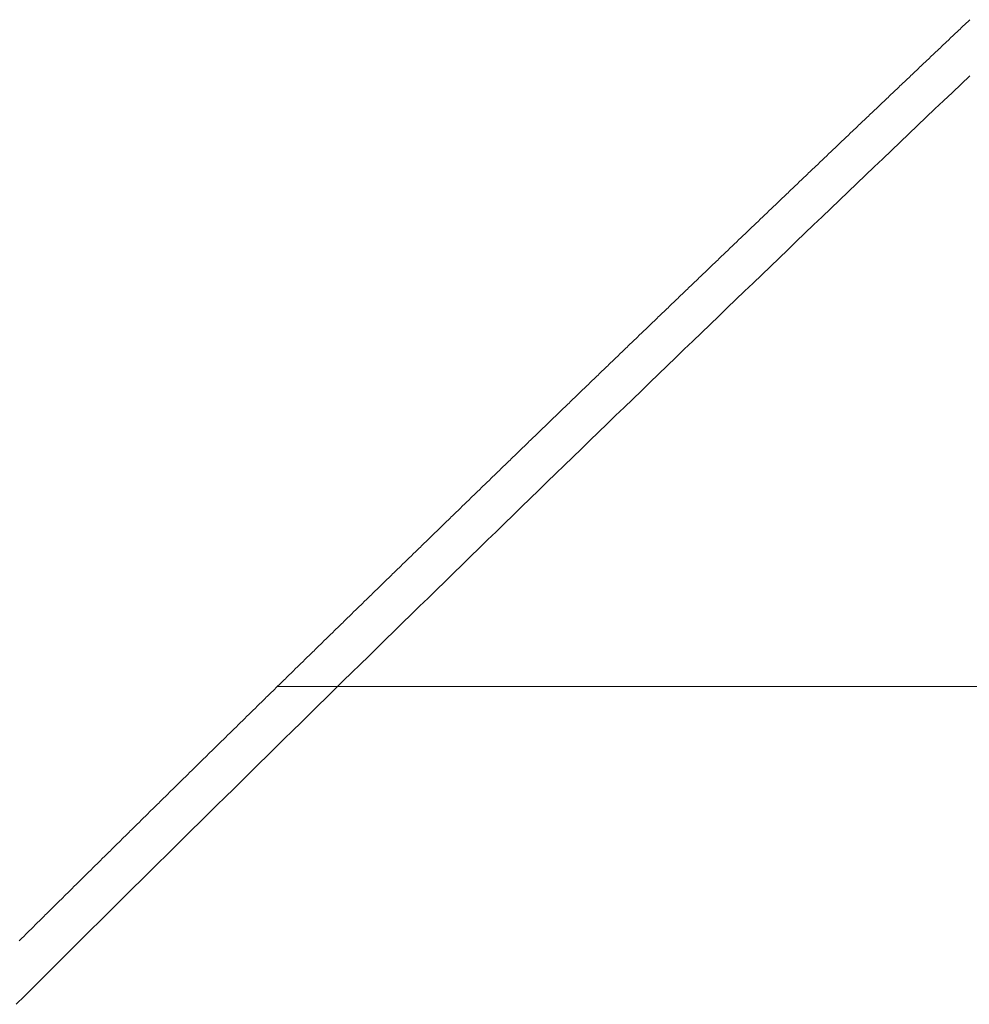
# Model space of a CAD drawing. Units: inches. Extents: x 0 to 7.9, y 0 to 12.5.
# Drawn here: x 2.1 to 2.1, y 12.3 to 12.3 of the extents above; entities that cross this region are included whole.
import ezdxf

# ---------------------------------------------------------------- set-up
doc = ezdxf.new("R2010")
doc.units = ezdxf.units.IN
doc.header["$LTSCALE"] = 0.03937
doc.header["$MEASUREMENT"] = 0
doc.layers.get('0').update_dxf_attribs({"lineweight": 0})

msp = doc.modelspace()

# ---------------------------------------------------------------- linework, layer by layer
for p, q in [((2.0984564, 12.2743437), (2.0984539, 12.2743414)), ((2.0984589, 12.274346), (2.0984564, 12.2743437)), ((2.0984613, 12.2743484), (2.0984589, 12.274346)), ((2.0984638, 12.2743507), (2.0984613, 12.2743484)), ((2.0984663, 12.274353), (2.0984638, 12.2743507)), ((2.0984687, 12.2743554), (2.0984663, 12.274353)), ((2.0984712, 12.2743577), (2.0984687, 12.2743554)), ((2.0984737, 12.27436), (2.0984712, 12.2743577)), ((2.0984761, 12.2743624), (2.0984737, 12.27436)), ((2.0984786, 12.2743647), (2.0984761, 12.2743624)), ((2.0984342, 12.2743227), (2.0984318, 12.2743203)), ((2.0984367, 12.274325), (2.0984342, 12.2743227)), ((2.0984392, 12.2743273), (2.0984367, 12.274325)), ((2.0984416, 12.2743297), (2.0984392, 12.2743273)), ((2.0984441, 12.274332), (2.0984416, 12.2743297)), ((2.0984465, 12.2743343), (2.0984441, 12.274332)), ((2.098449, 12.2743367), (2.0984465, 12.2743343)), ((2.0984515, 12.274339), (2.098449, 12.2743367)), ((2.0984539, 12.2743414), (2.0984515, 12.274339)), ((2.0984096, 12.2742993), (2.0984071, 12.274297)), ((2.0984121, 12.2743016), (2.0984096, 12.2742993)), ((2.0984145, 12.274304), (2.0984121, 12.2743016)), ((2.098417, 12.2743063), (2.0984145, 12.274304)), ((2.0984194, 12.2743087), (2.098417, 12.2743063)), ((2.0984219, 12.274311), (2.0984194, 12.2743087)), ((2.0984244, 12.2743133), (2.0984219, 12.274311)), ((2.0984268, 12.2743157), (2.0984244, 12.2743133)), ((2.0984293, 12.274318), (2.0984268, 12.2743157)), ((2.0984318, 12.2743203), (2.0984293, 12.274318)), ((2.0983874, 12.2742783), (2.098385, 12.274276)), ((2.0983899, 12.2742806), (2.0983874, 12.2742783)), ((2.0983924, 12.274283), (2.0983899, 12.2742806)), ((2.0983948, 12.2742853), (2.0983924, 12.274283)), ((2.0983973, 12.2742876), (2.0983948, 12.2742853)), ((2.0983998, 12.27429), (2.0983973, 12.2742876)), ((2.0984022, 12.2742923), (2.0983998, 12.27429)), ((2.0984047, 12.2742946), (2.0984022, 12.2742923)), ((2.0984071, 12.274297), (2.0984047, 12.2742946)), ((2.0983628, 12.2742549), (2.0983604, 12.2742526)), ((2.0983653, 12.2742573), (2.0983628, 12.2742549)), ((2.0983678, 12.2742596), (2.0983653, 12.2742573)), ((2.0983702, 12.2742619), (2.0983678, 12.2742596)), ((2.0983727, 12.2742643), (2.0983702, 12.2742619)), ((2.0983751, 12.2742666), (2.0983727, 12.2742643)), ((2.0983776, 12.2742689), (2.0983751, 12.2742666)), ((2.0983801, 12.2742713), (2.0983776, 12.2742689)), ((2.0983825, 12.2742736), (2.0983801, 12.2742713)), ((2.098385, 12.274276), (2.0983825, 12.2742736)), ((2.0983407, 12.2742339), (2.0983382, 12.2742316)), ((2.0983432, 12.2742362), (2.0983407, 12.2742339)), ((2.0983456, 12.2742386), (2.0983432, 12.2742362)), ((2.0983481, 12.2742409), (2.0983456, 12.2742386)), ((2.0983505, 12.2742433), (2.0983481, 12.2742409)), ((2.098353, 12.2742456), (2.0983505, 12.2742433)), ((2.0983555, 12.2742479), (2.098353, 12.2742456)), ((2.0983579, 12.2742503), (2.0983555, 12.2742479)), ((2.0983604, 12.2742526), (2.0983579, 12.2742503)), ((2.0983161, 12.2742106), (2.0983137, 12.2742082)), ((2.0983186, 12.2742129), (2.0983161, 12.2742106)), ((2.098321, 12.2742152), (2.0983186, 12.2742129)), ((2.0983235, 12.2742176), (2.098321, 12.2742152)), ((2.0983259, 12.2742199), (2.0983235, 12.2742176)), ((2.0983284, 12.2742222), (2.0983259, 12.2742199)), ((2.0983309, 12.2742246), (2.0983284, 12.2742222)), ((2.0983333, 12.2742269), (2.0983309, 12.2742246)), ((2.0983358, 12.2742292), (2.0983333, 12.2742269)), ((2.0983382, 12.2742316), (2.0983358, 12.2742292)), ((2.098294, 12.2741895), (2.0982915, 12.2741872)), ((2.0982965, 12.2741919), (2.098294, 12.2741895)), ((2.0982989, 12.2741942), (2.0982965, 12.2741919)), ((2.0983014, 12.2741965), (2.0982989, 12.2741942)), ((2.0983038, 12.2741989), (2.0983014, 12.2741965)), ((2.0983063, 12.2742012), (2.0983038, 12.2741989)), ((2.0983087, 12.2742035), (2.0983063, 12.2742012)), ((2.0983112, 12.2742059), (2.0983087, 12.2742035)), ((2.0983137, 12.2742082), (2.0983112, 12.2742059)), ((2.0982694, 12.2741662), (2.098267, 12.2741638)), ((2.0982719, 12.2741685), (2.0982694, 12.2741662)), ((2.0982744, 12.2741708), (2.0982719, 12.2741685)), ((2.0982768, 12.2741732), (2.0982744, 12.2741708)), ((2.0982793, 12.2741755), (2.0982768, 12.2741732)), ((2.0982817, 12.2741779), (2.0982793, 12.2741755)), ((2.0982842, 12.2741802), (2.0982817, 12.2741779)), ((2.0982866, 12.2741825), (2.0982842, 12.2741802)), ((2.0982891, 12.2741849), (2.0982866, 12.2741825)), ((2.0982915, 12.2741872), (2.0982891, 12.2741849)), ((2.0982473, 12.2741451), (2.0982449, 12.2741428)), ((2.0982498, 12.2741475), (2.0982473, 12.2741451)), ((2.0982523, 12.2741498), (2.0982498, 12.2741475)), ((2.0982547, 12.2741522), (2.0982523, 12.2741498)), ((2.0982572, 12.2741545), (2.0982547, 12.2741522)), ((2.0982596, 12.2741568), (2.0982572, 12.2741545)), ((2.0982621, 12.2741592), (2.0982596, 12.2741568)), ((2.0982645, 12.2741615), (2.0982621, 12.2741592)), ((2.098267, 12.2741638), (2.0982645, 12.2741615)), ((2.0982228, 12.2741218), (2.0982204, 12.2741195)), ((2.0982253, 12.2741241), (2.0982228, 12.2741218)), ((2.0982277, 12.2741265), (2.0982253, 12.2741241)), ((2.0982302, 12.2741288), (2.0982277, 12.2741265)), ((2.0982326, 12.2741311), (2.0982302, 12.2741288)), ((2.0982351, 12.2741335), (2.0982326, 12.2741311)), ((2.0982375, 12.2741358), (2.0982351, 12.2741335)), ((2.09824, 12.2741381), (2.0982375, 12.2741358)), ((2.0982424, 12.2741405), (2.09824, 12.2741381)), ((2.0982449, 12.2741428), (2.0982424, 12.2741405)), ((2.0982007, 12.2741008), (2.0981983, 12.2740984)), ((2.0982032, 12.2741031), (2.0982007, 12.2741008)), ((2.0982056, 12.2741054), (2.0982032, 12.2741031)), ((2.0982081, 12.2741078), (2.0982056, 12.2741054)), ((2.0982105, 12.2741101), (2.0982081, 12.2741078)), ((2.098213, 12.2741124), (2.0982105, 12.2741101)), ((2.0982155, 12.2741148), (2.098213, 12.2741124)), ((2.0982179, 12.2741171), (2.0982155, 12.2741148)), ((2.0982204, 12.2741195), (2.0982179, 12.2741171)), ((2.0981762, 12.2740774), (2.0981738, 12.2740751)), ((2.0981787, 12.2740797), (2.0981762, 12.2740774)), ((2.0981811, 12.2740821), (2.0981787, 12.2740797)), ((2.0981836, 12.2740844), (2.0981811, 12.2740821)), ((2.098186, 12.2740868), (2.0981836, 12.2740844)), ((2.0981885, 12.2740891), (2.098186, 12.2740868)), ((2.0981909, 12.2740914), (2.0981885, 12.2740891)), ((2.0981934, 12.2740938), (2.0981909, 12.2740914)), ((2.0981958, 12.2740961), (2.0981934, 12.2740938)), ((2.0981983, 12.2740984), (2.0981958, 12.2740961)), ((2.0981542, 12.2740564), (2.0981517, 12.274054)), ((2.0981566, 12.2740587), (2.0981542, 12.2740564)), ((2.0981591, 12.2740611), (2.0981566, 12.2740587)), ((2.0981615, 12.2740634), (2.0981591, 12.2740611)), ((2.098164, 12.2740657), (2.0981615, 12.2740634)), ((2.0981664, 12.2740681), (2.098164, 12.2740657)), ((2.0981689, 12.2740704), (2.0981664, 12.2740681)), ((2.0981713, 12.2740727), (2.0981689, 12.2740704)), ((2.0981738, 12.2740751), (2.0981713, 12.2740727)), ((2.0981297, 12.274033), (2.0981272, 12.2740307)), ((2.0981321, 12.2740354), (2.0981297, 12.274033)), ((2.0981346, 12.2740377), (2.0981321, 12.2740354)), ((2.098137, 12.27404), (2.0981346, 12.2740377)), ((2.0981395, 12.2740424), (2.098137, 12.27404)), ((2.0981419, 12.2740447), (2.0981395, 12.2740424)), ((2.0981444, 12.274047), (2.0981419, 12.2740447)), ((2.0981468, 12.2740494), (2.0981444, 12.274047)), ((2.0981493, 12.2740517), (2.0981468, 12.2740494)), ((2.0981517, 12.274054), (2.0981493, 12.2740517)), ((2.0981076, 12.274012), (2.0981052, 12.2740097)), ((2.0981101, 12.2740143), (2.0981076, 12.274012)), ((2.0981125, 12.2740167), (2.0981101, 12.2740143)), ((2.098115, 12.274019), (2.0981125, 12.2740167)), ((2.0981174, 12.2740213), (2.098115, 12.274019)), ((2.0981199, 12.2740237), (2.0981174, 12.2740213)), ((2.0981223, 12.274026), (2.0981199, 12.2740237)), ((2.0981248, 12.2740283), (2.0981223, 12.274026)), ((2.0981272, 12.2740307), (2.0981248, 12.2740283)), ((2.0980832, 12.2739886), (2.0980807, 12.2739863)), ((2.0980856, 12.273991), (2.0980832, 12.2739886)), ((2.0980881, 12.2739933), (2.0980856, 12.273991)), ((2.0980905, 12.2739956), (2.0980881, 12.2739933)), ((2.098093, 12.273998), (2.0980905, 12.2739956)), ((2.0980954, 12.2740003), (2.098093, 12.273998)), ((2.0980979, 12.2740027), (2.0980954, 12.2740003)), ((2.0981003, 12.274005), (2.0980979, 12.2740027)), ((2.0981027, 12.2740073), (2.0981003, 12.274005)), ((2.0981052, 12.2740097), (2.0981027, 12.2740073)), ((2.0980612, 12.2739676), (2.0980587, 12.2739653)), ((2.0980636, 12.2739699), (2.0980612, 12.2739676)), ((2.0980661, 12.2739723), (2.0980636, 12.2739699)), ((2.0980685, 12.2739746), (2.0980661, 12.2739723)), ((2.0980709, 12.273977), (2.0980685, 12.2739746)), ((2.0980734, 12.2739793), (2.0980709, 12.273977)), ((2.0980758, 12.2739816), (2.0980734, 12.2739793)), ((2.0980783, 12.273984), (2.0980758, 12.2739816)), ((2.0980807, 12.2739863), (2.0980783, 12.273984)), ((2.0980367, 12.2739443), (2.0980343, 12.2739419)), ((2.0980392, 12.2739466), (2.0980367, 12.2739443)), ((2.0980416, 12.2739489), (2.0980392, 12.2739466)), ((2.098044, 12.2739513), (2.0980416, 12.2739489)), ((2.0980465, 12.2739536), (2.098044, 12.2739513)), ((2.0980489, 12.2739559), (2.0980465, 12.2739536)), ((2.0980514, 12.2739583), (2.0980489, 12.2739559)), ((2.0980538, 12.2739606), (2.0980514, 12.2739583)), ((2.0980563, 12.2739629), (2.0980538, 12.2739606)), ((2.0980587, 12.2739653), (2.0980563, 12.2739629)), ((2.0980147, 12.2739232), (2.0980123, 12.2739209)), ((2.0980172, 12.2739256), (2.0980147, 12.2739232)), ((2.0980196, 12.2739279), (2.0980172, 12.2739256)), ((2.0980221, 12.2739302), (2.0980196, 12.2739279)), ((2.0980245, 12.2739326), (2.0980221, 12.2739302)), ((2.0980269, 12.2739349), (2.0980245, 12.2739326)), ((2.0980294, 12.2739372), (2.0980269, 12.2739349)), ((2.0980318, 12.2739396), (2.0980294, 12.2739372)), ((2.0980343, 12.2739419), (2.0980318, 12.2739396)), ((2.0979903, 12.2738999), (2.0979879, 12.2738975)), ((2.0979927, 12.2739022), (2.0979903, 12.2738999)), ((2.0979952, 12.2739045), (2.0979927, 12.2739022)), ((2.0979976, 12.2739069), (2.0979952, 12.2739045)), ((2.0980001, 12.2739092), (2.0979976, 12.2739069)), ((2.0980025, 12.2739115), (2.0980001, 12.2739092)), ((2.098005, 12.2739139), (2.0980025, 12.2739115)), ((2.0980074, 12.2739162), (2.098005, 12.2739139)), ((2.0980098, 12.2739186), (2.0980074, 12.2739162)), ((2.0980123, 12.2739209), (2.0980098, 12.2739186)), ((2.0979683, 12.2738788), (2.0979659, 12.2738765)), ((2.0979708, 12.2738812), (2.0979683, 12.2738788)), ((2.0979732, 12.2738835), (2.0979708, 12.2738812)), ((2.0979757, 12.2738858), (2.0979732, 12.2738835)), ((2.0979781, 12.2738882), (2.0979757, 12.2738858)), ((2.0979805, 12.2738905), (2.0979781, 12.2738882)), ((2.097983, 12.2738929), (2.0979805, 12.2738905)), ((2.0979854, 12.2738952), (2.097983, 12.2738929)), ((2.0979879, 12.2738975), (2.0979854, 12.2738952)), ((2.0979439, 12.2738555), (2.0979415, 12.2738531)), ((2.0979464, 12.2738578), (2.0979439, 12.2738555)), ((2.0979488, 12.2738601), (2.0979464, 12.2738578)), ((2.0979512, 12.2738625), (2.0979488, 12.2738601)), ((2.0979537, 12.2738648), (2.0979512, 12.2738625)), ((2.0979561, 12.2738672), (2.0979537, 12.2738648)), ((2.0979586, 12.2738695), (2.0979561, 12.2738672)), ((2.097961, 12.2738718), (2.0979586, 12.2738695)), ((2.0979634, 12.2738742), (2.097961, 12.2738718)), ((2.0979659, 12.2738765), (2.0979634, 12.2738742)), ((2.097922, 12.2738344), (2.0979195, 12.2738321)), ((2.0979244, 12.2738368), (2.097922, 12.2738344)), ((2.0979269, 12.2738391), (2.0979244, 12.2738368)), ((2.0979293, 12.2738415), (2.0979269, 12.2738391)), ((2.0979317, 12.2738438), (2.0979293, 12.2738415)), ((2.0979342, 12.2738461), (2.0979317, 12.2738438)), ((2.0979366, 12.2738485), (2.0979342, 12.2738461)), ((2.0979391, 12.2738508), (2.0979366, 12.2738485)), ((2.0979415, 12.2738531), (2.0979391, 12.2738508)), ((2.0978976, 12.2738111), (2.0978952, 12.2738088)), ((2.0979, 12.2738134), (2.0978976, 12.2738111)), ((2.0979025, 12.2738158), (2.0979, 12.2738134)), ((2.0979049, 12.2738181), (2.0979025, 12.2738158)), ((2.0979074, 12.2738204), (2.0979049, 12.2738181)), ((2.0979098, 12.2738228), (2.0979074, 12.2738204)), ((2.0979122, 12.2738251), (2.0979098, 12.2738228)), ((2.0979147, 12.2738274), (2.0979122, 12.2738251)), ((2.0979171, 12.2738298), (2.0979147, 12.2738274)), ((2.0979195, 12.2738321), (2.0979171, 12.2738298)), ((2.0978757, 12.2737901), (2.0978732, 12.2737877)), ((2.0978781, 12.2737924), (2.0978757, 12.2737901)), ((2.0978805, 12.2737947), (2.0978781, 12.2737924)), ((2.097883, 12.2737971), (2.0978805, 12.2737947)), ((2.0978854, 12.2737994), (2.097883, 12.2737971)), ((2.0978879, 12.2738017), (2.0978854, 12.2737994)), ((2.0978903, 12.2738041), (2.0978879, 12.2738017)), ((2.0978927, 12.2738064), (2.0978903, 12.2738041)), ((2.0978952, 12.2738088), (2.0978927, 12.2738064)), ((2.0978513, 12.2737667), (2.0978489, 12.2737644)), ((2.0978538, 12.273769), (2.0978513, 12.2737667)), ((2.0978562, 12.2737714), (2.0978538, 12.273769)), ((2.0978586, 12.2737737), (2.0978562, 12.2737714)), ((2.0978611, 12.273776), (2.0978586, 12.2737737)), ((2.0978635, 12.2737784), (2.0978611, 12.273776)), ((2.0978659, 12.2737807), (2.0978635, 12.2737784)), ((2.0978684, 12.2737831), (2.0978659, 12.2737807)), ((2.0978708, 12.2737854), (2.0978684, 12.2737831)), ((2.0978732, 12.2737877), (2.0978708, 12.2737854)), ((2.0978294, 12.2737457), (2.097827, 12.2737433)), ((2.0978318, 12.273748), (2.0978294, 12.2737457)), ((2.0978343, 12.2737503), (2.0978318, 12.273748)), ((2.0978367, 12.2737527), (2.0978343, 12.2737503)), ((2.0978391, 12.273755), (2.0978367, 12.2737527)), ((2.0978416, 12.2737574), (2.0978391, 12.273755)), ((2.097844, 12.2737597), (2.0978416, 12.2737574)), ((2.0978464, 12.273762), (2.097844, 12.2737597)), ((2.0978489, 12.2737644), (2.0978464, 12.273762)), ((2.0978051, 12.2737223), (2.0978026, 12.27372)), ((2.0978075, 12.2737246), (2.0978051, 12.2737223)), ((2.0978099, 12.273727), (2.0978075, 12.2737246)), ((2.0978124, 12.2737293), (2.0978099, 12.273727)), ((2.0978148, 12.2737317), (2.0978124, 12.2737293)), ((2.0978172, 12.273734), (2.0978148, 12.2737317)), ((2.0978197, 12.2737363), (2.0978172, 12.273734)), ((2.0978221, 12.2737387), (2.0978197, 12.2737363)), ((2.0978245, 12.273741), (2.0978221, 12.2737387)), ((2.097827, 12.2737433), (2.0978245, 12.273741)), ((2.0977832, 12.2737013), (2.0977808, 12.2736989)), ((2.0977856, 12.2737036), (2.0977832, 12.2737013)), ((2.0977881, 12.273706), (2.0977856, 12.2737036)), ((2.0977905, 12.2737083), (2.0977881, 12.273706)), ((2.0977929, 12.2737106), (2.0977905, 12.2737083)), ((2.0977953, 12.273713), (2.0977929, 12.2737106)), ((2.0977978, 12.2737153), (2.0977953, 12.273713)), ((2.0978002, 12.2737176), (2.0977978, 12.2737153)), ((2.0978026, 12.27372), (2.0978002, 12.2737176)), ((2.0977589, 12.2736779), (2.0977565, 12.2736756)), ((2.0977613, 12.2736803), (2.0977589, 12.2736779)), ((2.0977637, 12.2736826), (2.0977613, 12.2736803)), ((2.0977662, 12.2736849), (2.0977637, 12.2736826)), ((2.0977686, 12.2736873), (2.0977662, 12.2736849)), ((2.097771, 12.2736896), (2.0977686, 12.2736873)), ((2.0977735, 12.2736919), (2.097771, 12.2736896)), ((2.0977759, 12.2736943), (2.0977735, 12.2736919)), ((2.0977783, 12.2736966), (2.0977759, 12.2736943)), ((2.0977808, 12.2736989), (2.0977783, 12.2736966)), ((2.097737, 12.2736569), (2.0977346, 12.2736546)), ((2.0977394, 12.2736592), (2.097737, 12.2736569)), ((2.0977419, 12.2736616), (2.0977394, 12.2736592)), ((2.0977443, 12.2736639), (2.0977419, 12.2736616)), ((2.0977467, 12.2736662), (2.0977443, 12.2736639)), ((2.0977492, 12.2736686), (2.0977467, 12.2736662)), ((2.0977516, 12.2736709), (2.0977492, 12.2736686)), ((2.097754, 12.2736732), (2.0977516, 12.2736709)), ((2.0977565, 12.2736756), (2.097754, 12.2736732)), ((2.0977127, 12.2736335), (2.0977103, 12.2736312)), ((2.0977152, 12.2736359), (2.0977127, 12.2736335)), ((2.0977176, 12.2736382), (2.0977152, 12.2736359)), ((2.09772, 12.2736405), (2.0977176, 12.2736382)), ((2.0977224, 12.2736429), (2.09772, 12.2736405)), ((2.0977249, 12.2736452), (2.0977224, 12.2736429)), ((2.0977273, 12.2736475), (2.0977249, 12.2736452)), ((2.0977297, 12.2736499), (2.0977273, 12.2736475)), ((2.0977322, 12.2736522), (2.0977297, 12.2736499)), ((2.0977346, 12.2736546), (2.0977322, 12.2736522)), ((2.0976909, 12.2736125), (2.0976885, 12.2736102)), ((2.0976933, 12.2736148), (2.0976909, 12.2736125)), ((2.0976957, 12.2736172), (2.0976933, 12.2736148)), ((2.0976982, 12.2736195), (2.0976957, 12.2736172)), ((2.0977006, 12.2736218), (2.0976982, 12.2736195)), ((2.097703, 12.2736242), (2.0977006, 12.2736218)), ((2.0977054, 12.2736265), (2.097703, 12.2736242)), ((2.0977079, 12.2736289), (2.0977054, 12.2736265)), ((2.0977103, 12.2736312), (2.0977079, 12.2736289)), ((2.0976666, 12.2735891), (2.0976642, 12.2735868)), ((2.097669, 12.2735915), (2.0976666, 12.2735891)), ((2.0976715, 12.2735938), (2.097669, 12.2735915)), ((2.0976739, 12.2735961), (2.0976715, 12.2735938)), ((2.0976763, 12.2735985), (2.0976739, 12.2735961)), ((2.0976787, 12.2736008), (2.0976763, 12.2735985)), ((2.0976812, 12.2736031), (2.0976787, 12.2736008)), ((2.0976836, 12.2736055), (2.0976812, 12.2736031)), ((2.097686, 12.2736078), (2.0976836, 12.2736055)), ((2.0976885, 12.2736102), (2.097686, 12.2736078)), ((2.0976448, 12.2735681), (2.0976424, 12.2735658)), ((2.0976472, 12.2735704), (2.0976448, 12.2735681)), ((2.0976496, 12.2735728), (2.0976472, 12.2735704)), ((2.0976521, 12.2735751), (2.0976496, 12.2735728)), ((2.0976545, 12.2735774), (2.0976521, 12.2735751)), ((2.0976569, 12.2735798), (2.0976545, 12.2735774)), ((2.0976593, 12.2735821), (2.0976569, 12.2735798)), ((2.0976618, 12.2735845), (2.0976593, 12.2735821)), ((2.0976642, 12.2735868), (2.0976618, 12.2735845)), ((2.0976206, 12.2735447), (2.0976181, 12.2735424)), ((2.097623, 12.2735471), (2.0976206, 12.2735447)), ((2.0976254, 12.2735494), (2.097623, 12.2735471)), ((2.0976278, 12.2735517), (2.0976254, 12.2735494)), ((2.0976302, 12.2735541), (2.0976278, 12.2735517)), ((2.0976327, 12.2735564), (2.0976302, 12.2735541)), ((2.0976351, 12.2735588), (2.0976327, 12.2735564)), ((2.0976375, 12.2735611), (2.0976351, 12.2735588)), ((2.0976399, 12.2735634), (2.0976375, 12.2735611)), ((2.0976424, 12.2735658), (2.0976399, 12.2735634)), ((2.0975987, 12.2735237), (2.0975963, 12.2735214)), ((2.0976012, 12.273526), (2.0975987, 12.2735237)), ((2.0976036, 12.2735284), (2.0976012, 12.273526)), ((2.097606, 12.2735307), (2.0976036, 12.2735284)), ((2.0976084, 12.2735331), (2.097606, 12.2735307)), ((2.0976109, 12.2735354), (2.0976084, 12.2735331)), ((2.0976133, 12.2735377), (2.0976109, 12.2735354)), ((2.0976157, 12.2735401), (2.0976133, 12.2735377)), ((2.0976181, 12.2735424), (2.0976157, 12.2735401)), ((2.0975745, 12.2735003), (2.0975721, 12.273498)), ((2.097577, 12.2735027), (2.0975745, 12.2735003)), ((2.0975794, 12.273505), (2.097577, 12.2735027)), ((2.0975818, 12.2735074), (2.0975794, 12.273505)), ((2.0975842, 12.2735097), (2.0975818, 12.2735074)), ((2.0975866, 12.273512), (2.0975842, 12.2735097)), ((2.0975891, 12.2735144), (2.0975866, 12.273512)), ((2.0975915, 12.2735167), (2.0975891, 12.2735144)), ((2.0975939, 12.273519), (2.0975915, 12.2735167)), ((2.0975963, 12.2735214), (2.0975939, 12.273519)), ((2.0975527, 12.2734793), (2.0975503, 12.273477)), ((2.0975552, 12.2734816), (2.0975527, 12.2734793)), ((2.0975576, 12.273484), (2.0975552, 12.2734816)), ((2.09756, 12.2734863), (2.0975576, 12.273484)), ((2.0975624, 12.2734887), (2.09756, 12.2734863)), ((2.0975648, 12.273491), (2.0975624, 12.2734887)), ((2.0975673, 12.2734933), (2.0975648, 12.273491)), ((2.0975697, 12.2734957), (2.0975673, 12.2734933)), ((2.0975721, 12.273498), (2.0975697, 12.2734957)), ((2.0975286, 12.2734559), (2.0975261, 12.2734536)), ((2.097531, 12.2734583), (2.0975286, 12.2734559)), ((2.0975334, 12.2734606), (2.097531, 12.2734583)), ((2.0975358, 12.273463), (2.0975334, 12.2734606)), ((2.0975382, 12.2734653), (2.0975358, 12.273463)), ((2.0975406, 12.2734676), (2.0975382, 12.2734653)), ((2.0975431, 12.27347), (2.0975406, 12.2734676)), ((2.0975455, 12.2734723), (2.0975431, 12.27347)), ((2.0975479, 12.2734746), (2.0975455, 12.2734723)), ((2.0975503, 12.273477), (2.0975479, 12.2734746)), ((2.0975068, 12.2734349), (2.0975044, 12.2734326)), ((2.0975092, 12.2734373), (2.0975068, 12.2734349)), ((2.0975116, 12.2734396), (2.0975092, 12.2734373)), ((2.097514, 12.2734419), (2.0975116, 12.2734396)), ((2.0975165, 12.2734443), (2.097514, 12.2734419)), ((2.0975189, 12.2734466), (2.0975165, 12.2734443)), ((2.0975213, 12.2734489), (2.0975189, 12.2734466)), ((2.0975237, 12.2734513), (2.0975213, 12.2734489)), ((2.0975261, 12.2734536), (2.0975237, 12.2734513)), ((2.0974826, 12.2734115), (2.0974802, 12.2734092)), ((2.097485, 12.2734139), (2.0974826, 12.2734115)), ((2.0974875, 12.2734162), (2.097485, 12.2734139)), ((2.0974899, 12.2734186), (2.0974875, 12.2734162)), ((2.0974923, 12.2734209), (2.0974899, 12.2734186)), ((2.0974947, 12.2734232), (2.0974923, 12.2734209)), ((2.0974971, 12.2734256), (2.0974947, 12.2734232)), ((2.0974995, 12.2734279), (2.0974971, 12.2734256)), ((2.097502, 12.2734302), (2.0974995, 12.2734279)), ((2.0975044, 12.2734326), (2.097502, 12.2734302)), ((2.0974609, 12.2733905), (2.0974585, 12.2733882)), ((2.0974633, 12.2733929), (2.0974609, 12.2733905)), ((2.0974657, 12.2733952), (2.0974633, 12.2733929)), ((2.0974681, 12.2733975), (2.0974657, 12.2733952)), ((2.0974705, 12.2733999), (2.0974681, 12.2733975)), ((2.097473, 12.2734022), (2.0974705, 12.2733999)), ((2.0974754, 12.2734045), (2.097473, 12.2734022)), ((2.0974778, 12.2734069), (2.0974754, 12.2734045)), ((2.0974802, 12.2734092), (2.0974778, 12.2734069)), ((2.0974367, 12.2733672), (2.0974343, 12.2733648)), ((2.0974391, 12.2733695), (2.0974367, 12.2733672)), ((2.0974416, 12.2733718), (2.0974391, 12.2733695)), ((2.097444, 12.2733742), (2.0974416, 12.2733718)), ((2.0974464, 12.2733765), (2.097444, 12.2733742)), ((2.0974488, 12.2733788), (2.0974464, 12.2733765)), ((2.0974512, 12.2733812), (2.0974488, 12.2733788)), ((2.0974536, 12.2733835), (2.0974512, 12.2733812)), ((2.097456, 12.2733858), (2.0974536, 12.2733835)), ((2.0974585, 12.2733882), (2.097456, 12.2733858)), ((2.097415, 12.2733461), (2.0974126, 12.2733438)), ((2.0974174, 12.2733485), (2.097415, 12.2733461)), ((2.0974198, 12.2733508), (2.0974174, 12.2733485)), ((2.0974222, 12.2733531), (2.0974198, 12.2733508)), ((2.0974247, 12.2733555), (2.0974222, 12.2733531)), ((2.0974271, 12.2733578), (2.0974247, 12.2733555)), ((2.0974295, 12.2733601), (2.0974271, 12.2733578)), ((2.0974319, 12.2733625), (2.0974295, 12.2733601)), ((2.0974343, 12.2733648), (2.0974319, 12.2733625)), ((2.0973909, 12.2733228), (2.0973885, 12.2733204)), ((2.0973933, 12.2733251), (2.0973909, 12.2733228)), ((2.0973957, 12.2733274), (2.0973933, 12.2733251)), ((2.0973981, 12.2733298), (2.0973957, 12.2733274)), ((2.0974005, 12.2733321), (2.0973981, 12.2733298)), ((2.0974029, 12.2733344), (2.0974005, 12.2733321)), ((2.0974054, 12.2733368), (2.0974029, 12.2733344)), ((2.0974078, 12.2733391), (2.0974054, 12.2733368)), ((2.0974102, 12.2733414), (2.0974078, 12.2733391)), ((2.0974126, 12.2733438), (2.0974102, 12.2733414)), ((2.0973692, 12.2733017), (2.0973668, 12.2732994)), ((2.0973716, 12.2733041), (2.0973692, 12.2733017)), ((2.097374, 12.2733064), (2.0973716, 12.2733041)), ((2.0973764, 12.2733087), (2.097374, 12.2733064)), ((2.0973788, 12.2733111), (2.0973764, 12.2733087)), ((2.0973812, 12.2733134), (2.0973788, 12.2733111)), ((2.0973836, 12.2733157), (2.0973812, 12.2733134)), ((2.0973861, 12.2733181), (2.0973836, 12.2733157)), ((2.0973885, 12.2733204), (2.0973861, 12.2733181)), ((2.0973451, 12.2732784), (2.0973427, 12.273276)), ((2.0973475, 12.2732807), (2.0973451, 12.2732784)), ((2.0973499, 12.273283), (2.0973475, 12.2732807)), ((2.0973523, 12.2732854), (2.0973499, 12.273283)), ((2.0973547, 12.2732877), (2.0973523, 12.2732854)), ((2.0973571, 12.27329), (2.0973547, 12.2732877)), ((2.0973595, 12.2732924), (2.0973571, 12.27329)), ((2.0973619, 12.2732947), (2.0973595, 12.2732924)), ((2.0973644, 12.2732971), (2.0973619, 12.2732947)), ((2.0973668, 12.2732994), (2.0973644, 12.2732971)), ((2.0973234, 12.2732573), (2.097321, 12.273255)), ((2.0973258, 12.2732597), (2.0973234, 12.2732573)), ((2.0973282, 12.273262), (2.0973258, 12.2732597)), ((2.0973306, 12.2732643), (2.0973282, 12.273262)), ((2.097333, 12.2732667), (2.0973306, 12.2732643)), ((2.0973354, 12.273269), (2.097333, 12.2732667)), ((2.0973378, 12.2732713), (2.0973354, 12.273269)), ((2.0973403, 12.2732737), (2.0973378, 12.2732713)), ((2.0973427, 12.273276), (2.0973403, 12.2732737)), ((2.0972993, 12.273234), (2.0972969, 12.2732316)), ((2.0973017, 12.2732363), (2.0972993, 12.273234)), ((2.0973041, 12.2732386), (2.0973017, 12.2732363)), ((2.0973065, 12.273241), (2.0973041, 12.2732386)), ((2.0973089, 12.2732433), (2.0973065, 12.273241)), ((2.0973114, 12.2732456), (2.0973089, 12.2732433)), ((2.0973138, 12.273248), (2.0973114, 12.2732456)), ((2.0973162, 12.2732503), (2.0973138, 12.273248)), ((2.0973186, 12.2732527), (2.0973162, 12.2732503)), ((2.097321, 12.273255), (2.0973186, 12.2732527)), ((2.0972777, 12.2732129), (2.0972753, 12.2732106)), ((2.0972801, 12.2732153), (2.0972777, 12.2732129)), ((2.0972825, 12.2732176), (2.0972801, 12.2732153)), ((2.0972849, 12.2732199), (2.0972825, 12.2732176)), ((2.0972873, 12.2732223), (2.0972849, 12.2732199)), ((2.0972897, 12.2732246), (2.0972873, 12.2732223)), ((2.0972921, 12.2732269), (2.0972897, 12.2732246)), ((2.0972945, 12.2732293), (2.0972921, 12.2732269)), ((2.0972969, 12.2732316), (2.0972945, 12.2732293)), ((2.0972536, 12.2731896), (2.0972512, 12.2731872)), ((2.097256, 12.2731919), (2.0972536, 12.2731896)), ((2.0972584, 12.2731942), (2.097256, 12.2731919)), ((2.0972608, 12.2731966), (2.0972584, 12.2731942)), ((2.0972632, 12.2731989), (2.0972608, 12.2731966)), ((2.0972656, 12.2732012), (2.0972632, 12.2731989)), ((2.097268, 12.2732036), (2.0972656, 12.2732012)), ((2.0972704, 12.2732059), (2.097268, 12.2732036)), ((2.0972728, 12.2732083), (2.0972704, 12.2732059)), ((2.0972753, 12.2732106), (2.0972728, 12.2732083)), ((2.097232, 12.2731685), (2.0972296, 12.2731662)), ((2.0972344, 12.2731709), (2.097232, 12.2731685)), ((2.0972368, 12.2731732), (2.0972344, 12.2731709)), ((2.0972392, 12.2731755), (2.0972368, 12.2731732)), ((2.0972416, 12.2731779), (2.0972392, 12.2731755)), ((2.097244, 12.2731802), (2.0972416, 12.2731779)), ((2.0972464, 12.2731825), (2.097244, 12.2731802)), ((2.0972488, 12.2731849), (2.0972464, 12.2731825)), ((2.0972512, 12.2731872), (2.0972488, 12.2731849)), ((2.0972079, 12.2731452), (2.0972055, 12.2731428)), ((2.0972103, 12.2731475), (2.0972079, 12.2731452)), ((2.0972127, 12.2731498), (2.0972103, 12.2731475)), ((2.0972151, 12.2731522), (2.0972127, 12.2731498)), ((2.0972175, 12.2731545), (2.0972151, 12.2731522)), ((2.0972199, 12.2731568), (2.0972175, 12.2731545)), ((2.0972223, 12.2731592), (2.0972199, 12.2731568)), ((2.0972248, 12.2731615), (2.0972223, 12.2731592)), ((2.0972272, 12.2731639), (2.0972248, 12.2731615)), ((2.0972296, 12.2731662), (2.0972272, 12.2731639)), ((2.0971863, 12.2731241), (2.0971839, 12.2731218)), ((2.0971887, 12.2731265), (2.0971863, 12.2731241)), ((2.0971911, 12.2731288), (2.0971887, 12.2731265)), ((2.0971935, 12.2731311), (2.0971911, 12.2731288)), ((2.0971959, 12.2731335), (2.0971935, 12.2731311)), ((2.0971983, 12.2731358), (2.0971959, 12.2731335)), ((2.0972007, 12.2731381), (2.0971983, 12.2731358)), ((2.0972031, 12.2731405), (2.0972007, 12.2731381)), ((2.0972055, 12.2731428), (2.0972031, 12.2731405)), ((2.0971623, 12.2731008), (2.0971599, 12.2730984)), ((2.0971647, 12.2731031), (2.0971623, 12.2731008)), ((2.0971671, 12.2731054), (2.0971647, 12.2731031)), ((2.0971695, 12.2731078), (2.0971671, 12.2731054)), ((2.0971719, 12.2731101), (2.0971695, 12.2731078)), ((2.0971743, 12.2731124), (2.0971719, 12.2731101)), ((2.0971767, 12.2731148), (2.0971743, 12.2731124)), ((2.0971791, 12.2731171), (2.0971767, 12.2731148)), ((2.0971815, 12.2731195), (2.0971791, 12.2731171)), ((2.0971839, 12.2731218), (2.0971815, 12.2731195)), ((2.0971407, 12.2730797), (2.0971383, 12.2730774)), ((2.0971431, 12.2730821), (2.0971407, 12.2730797)), ((2.0971455, 12.2730844), (2.0971431, 12.2730821)), ((2.0971479, 12.2730867), (2.0971455, 12.2730844)), ((2.0971503, 12.2730891), (2.0971479, 12.2730867)), ((2.0971527, 12.2730914), (2.0971503, 12.2730891)), ((2.0971551, 12.2730937), (2.0971527, 12.2730914)), ((2.0971575, 12.2730961), (2.0971551, 12.2730937)), ((2.0971599, 12.2730984), (2.0971575, 12.2730961)), ((2.0971167, 12.2730564), (2.0971143, 12.273054)), ((2.0971191, 12.2730587), (2.0971167, 12.2730564)), ((2.0971215, 12.273061), (2.0971191, 12.2730587)), ((2.0971239, 12.2730634), (2.0971215, 12.273061)), ((2.0971263, 12.2730657), (2.0971239, 12.2730634)), ((2.0971287, 12.273068), (2.0971263, 12.2730657)), ((2.0971311, 12.2730704), (2.0971287, 12.273068)), ((2.0971335, 12.2730727), (2.0971311, 12.2730704)), ((2.0971359, 12.2730751), (2.0971335, 12.2730727)), ((2.0971383, 12.2730774), (2.0971359, 12.2730751)), ((2.0970951, 12.2730353), (2.0970927, 12.273033)), ((2.0970975, 12.2730377), (2.0970951, 12.2730353)), ((2.0970999, 12.27304), (2.0970975, 12.2730377)), ((2.0971023, 12.2730423), (2.0970999, 12.27304)), ((2.0971047, 12.2730447), (2.0971023, 12.2730423)), ((2.0971071, 12.273047), (2.0971047, 12.2730447)), ((2.0971095, 12.2730493), (2.0971071, 12.273047)), ((2.0971119, 12.2730517), (2.0971095, 12.2730493)), ((2.0971143, 12.273054), (2.0971119, 12.2730517)), ((2.0970712, 12.273012), (2.0970688, 12.2730096)), ((2.0970736, 12.2730143), (2.0970712, 12.273012)), ((2.097076, 12.2730166), (2.0970736, 12.2730143)), ((2.0970784, 12.273019), (2.097076, 12.2730166)), ((2.0970808, 12.2730213), (2.0970784, 12.273019)), ((2.0970832, 12.2730236), (2.0970808, 12.2730213)), ((2.0970856, 12.273026), (2.0970832, 12.2730236)), ((2.097088, 12.2730283), (2.0970856, 12.273026)), ((2.0970903, 12.2730306), (2.097088, 12.2730283)), ((2.0970927, 12.273033), (2.0970903, 12.2730306)), ((2.0970496, 12.2729909), (2.0970472, 12.2729886)), ((2.097052, 12.2729933), (2.0970496, 12.2729909)), ((2.0970544, 12.2729956), (2.097052, 12.2729933)), ((2.0970568, 12.2729979), (2.0970544, 12.2729956)), ((2.0970592, 12.2730003), (2.0970568, 12.2729979)), ((2.0970616, 12.2730026), (2.0970592, 12.2730003)), ((2.097064, 12.2730049), (2.0970616, 12.2730026)), ((2.0970664, 12.2730073), (2.097064, 12.2730049)), ((2.0970688, 12.2730096), (2.0970664, 12.2730073)), ((2.0970257, 12.2729676), (2.0970233, 12.2729652)), ((2.0970281, 12.2729699), (2.0970257, 12.2729676)), ((2.0970305, 12.2729722), (2.0970281, 12.2729699)), ((2.0970329, 12.2729746), (2.0970305, 12.2729722)), ((2.0970353, 12.2729769), (2.0970329, 12.2729746)), ((2.0970376, 12.2729792), (2.0970353, 12.2729769)), ((2.09704, 12.2729816), (2.0970376, 12.2729792)), ((2.0970424, 12.2729839), (2.09704, 12.2729816)), ((2.0970448, 12.2729862), (2.0970424, 12.2729839)), ((2.0970472, 12.2729886), (2.0970448, 12.2729862)), ((2.0970041, 12.2729465), (2.0970018, 12.2729442)), ((2.0970065, 12.2729489), (2.0970041, 12.2729465)), ((2.0970089, 12.2729512), (2.0970065, 12.2729489)), ((2.0970113, 12.2729535), (2.0970089, 12.2729512)), ((2.0970137, 12.2729559), (2.0970113, 12.2729535)), ((2.0970161, 12.2729582), (2.0970137, 12.2729559)), ((2.0970185, 12.2729605), (2.0970161, 12.2729582)), ((2.0970209, 12.2729629), (2.0970185, 12.2729605)), ((2.0970233, 12.2729652), (2.0970209, 12.2729629)), ((2.0969802, 12.2729231), (2.0969778, 12.2729208)), ((2.0969826, 12.2729255), (2.0969802, 12.2729231)), ((2.096985, 12.2729278), (2.0969826, 12.2729255)), ((2.0969874, 12.2729302), (2.096985, 12.2729278)), ((2.0969898, 12.2729325), (2.0969874, 12.2729302)), ((2.0969922, 12.2729348), (2.0969898, 12.2729325)), ((2.0969946, 12.2729372), (2.0969922, 12.2729348)), ((2.096997, 12.2729395), (2.0969946, 12.2729372)), ((2.0969994, 12.2729418), (2.096997, 12.2729395)), ((2.0970018, 12.2729442), (2.0969994, 12.2729418)), ((2.0969587, 12.2729021), (2.0969563, 12.2728998)), ((2.0969611, 12.2729045), (2.0969587, 12.2729021)), ((2.0969635, 12.2729068), (2.0969611, 12.2729045)), ((2.0969659, 12.2729091), (2.0969635, 12.2729068)), ((2.0969683, 12.2729115), (2.0969659, 12.2729091)), ((2.0969707, 12.2729138), (2.0969683, 12.2729115)), ((2.0969731, 12.2729161), (2.0969707, 12.2729138)), ((2.0969754, 12.2729185), (2.0969731, 12.2729161)), ((2.0969778, 12.2729208), (2.0969754, 12.2729185)), ((2.0969348, 12.2728787), (2.0969324, 12.2728764)), ((2.0969372, 12.2728811), (2.0969348, 12.2728787)), ((2.0969396, 12.2728834), (2.0969372, 12.2728811)), ((2.096942, 12.2728858), (2.0969396, 12.2728834)), ((2.0969444, 12.2728881), (2.096942, 12.2728858)), ((2.0969468, 12.2728904), (2.0969444, 12.2728881)), ((2.0969492, 12.2728928), (2.0969468, 12.2728904)), ((2.0969515, 12.2728951), (2.0969492, 12.2728928)), ((2.0969539, 12.2728974), (2.0969515, 12.2728951)), ((2.0969563, 12.2728998), (2.0969539, 12.2728974)), ((2.0969133, 12.2728577), (2.0969109, 12.2728554)), ((2.0969157, 12.27286), (2.0969133, 12.2728577)), ((2.0969181, 12.2728624), (2.0969157, 12.27286)), ((2.0969205, 12.2728647), (2.0969181, 12.2728624)), ((2.0969229, 12.2728671), (2.0969205, 12.2728647)), ((2.0969253, 12.2728694), (2.0969229, 12.2728671)), ((2.0969277, 12.2728717), (2.0969253, 12.2728694)), ((2.09693, 12.2728741), (2.0969277, 12.2728717)), ((2.0969324, 12.2728764), (2.09693, 12.2728741)), ((2.0968895, 12.2728343), (2.0968871, 12.272832)), ((2.0968918, 12.2728367), (2.0968895, 12.2728343)), ((2.0968942, 12.272839), (2.0968918, 12.2728367)), ((2.0968966, 12.2728414), (2.0968942, 12.272839)), ((2.096899, 12.2728437), (2.0968966, 12.2728414)), ((2.0969014, 12.272846), (2.096899, 12.2728437)), ((2.0969038, 12.2728484), (2.0969014, 12.272846)), ((2.0969062, 12.2728507), (2.0969038, 12.2728484)), ((2.0969086, 12.272853), (2.0969062, 12.2728507)), ((2.0969109, 12.2728554), (2.0969086, 12.272853)), ((2.096868, 12.2728133), (2.0968656, 12.272811)), ((2.0968704, 12.2728156), (2.096868, 12.2728133)), ((2.0968728, 12.272818), (2.0968704, 12.2728156)), ((2.0968751, 12.2728203), (2.0968728, 12.272818)), ((2.0968775, 12.2728227), (2.0968751, 12.2728203)), ((2.0968799, 12.272825), (2.0968775, 12.2728227)), ((2.0968823, 12.2728273), (2.0968799, 12.272825)), ((2.0968847, 12.2728297), (2.0968823, 12.2728273)), ((2.0968871, 12.272832), (2.0968847, 12.2728297)), ((2.0968441, 12.2727899), (2.0968417, 12.2727876)), ((2.0968465, 12.2727923), (2.0968441, 12.2727899)), ((2.0968489, 12.2727946), (2.0968465, 12.2727923)), ((2.0968513, 12.2727969), (2.0968489, 12.2727946)), ((2.0968537, 12.2727993), (2.0968513, 12.2727969)), ((2.0968561, 12.2728016), (2.0968537, 12.2727993)), ((2.0968584, 12.272804), (2.0968561, 12.2728016)), ((2.0968608, 12.2728063), (2.0968584, 12.272804)), ((2.0968632, 12.2728086), (2.0968608, 12.2728063)), ((2.0968656, 12.272811), (2.0968632, 12.2728086)), ((2.0968227, 12.2727689), (2.0968203, 12.2727666)), ((2.0968251, 12.2727712), (2.0968227, 12.2727689)), ((2.0968274, 12.2727736), (2.0968251, 12.2727712)), ((2.0968298, 12.2727759), (2.0968274, 12.2727736)), ((2.0968322, 12.2727782), (2.0968298, 12.2727759)), ((2.0968346, 12.2727806), (2.0968322, 12.2727782)), ((2.096837, 12.2727829), (2.0968346, 12.2727806)), ((2.0968394, 12.2727853), (2.096837, 12.2727829)), ((2.0968417, 12.2727876), (2.0968394, 12.2727853)), ((2.0967989, 12.2727455), (2.0967965, 12.2727432)), ((2.0968012, 12.2727479), (2.0967989, 12.2727455)), ((2.0968036, 12.2727502), (2.0968012, 12.2727479)), ((2.096806, 12.2727525), (2.0968036, 12.2727502)), ((2.0968084, 12.2727549), (2.096806, 12.2727525)), ((2.0968108, 12.2727572), (2.0968084, 12.2727549)), ((2.0968131, 12.2727596), (2.0968108, 12.2727572)), ((2.0968155, 12.2727619), (2.0968131, 12.2727596)), ((2.0968179, 12.2727642), (2.0968155, 12.2727619)), ((2.0968203, 12.2727666), (2.0968179, 12.2727642)), ((2.0967774, 12.2727245), (2.096775, 12.2727222)), ((2.0967798, 12.2727268), (2.0967774, 12.2727245)), ((2.0967822, 12.2727292), (2.0967798, 12.2727268)), ((2.0967846, 12.2727315), (2.0967822, 12.2727292)), ((2.0967869, 12.2727338), (2.0967846, 12.2727315)), ((2.0967893, 12.2727362), (2.0967869, 12.2727338)), ((2.0967917, 12.2727385), (2.0967893, 12.2727362)), ((2.0967941, 12.2727409), (2.0967917, 12.2727385)), ((2.0967965, 12.2727432), (2.0967941, 12.2727409)), ((2.0967536, 12.2727011), (2.0967512, 12.2726988)), ((2.096756, 12.2727035), (2.0967536, 12.2727011)), ((2.0967584, 12.2727058), (2.096756, 12.2727035)), ((2.0967608, 12.2727081), (2.0967584, 12.2727058)), ((2.0967631, 12.2727105), (2.0967608, 12.2727081)), ((2.0967655, 12.2727128), (2.0967631, 12.2727105)), ((2.0967679, 12.2727151), (2.0967655, 12.2727128)), ((2.0967703, 12.2727175), (2.0967679, 12.2727151)), ((2.0967727, 12.2727198), (2.0967703, 12.2727175)), ((2.096775, 12.2727222), (2.0967727, 12.2727198)), ((2.0967322, 12.2726801), (2.0967298, 12.2726778)), ((2.0967346, 12.2726824), (2.0967322, 12.2726801)), ((2.096737, 12.2726848), (2.0967346, 12.2726824)), ((2.0967393, 12.2726871), (2.096737, 12.2726848)), ((2.0967417, 12.2726894), (2.0967393, 12.2726871)), ((2.0967441, 12.2726918), (2.0967417, 12.2726894)), ((2.0967465, 12.2726941), (2.0967441, 12.2726918)), ((2.0967489, 12.2726964), (2.0967465, 12.2726941)), ((2.0967512, 12.2726988), (2.0967489, 12.2726964)), ((2.0967084, 12.2726567), (2.0967061, 12.2726544)), ((2.0967108, 12.2726591), (2.0967084, 12.2726567)), ((2.0967132, 12.2726614), (2.0967108, 12.2726591)), ((2.0967156, 12.2726637), (2.0967132, 12.2726614)), ((2.0967179, 12.2726661), (2.0967156, 12.2726637)), ((2.0967203, 12.2726684), (2.0967179, 12.2726661)), ((2.0967227, 12.2726707), (2.0967203, 12.2726684)), ((2.0967251, 12.2726731), (2.0967227, 12.2726707)), ((2.0967275, 12.2726754), (2.0967251, 12.2726731)), ((2.0967298, 12.2726778), (2.0967275, 12.2726754)), ((2.096687, 12.2726357), (2.0966847, 12.2726333)), ((2.0966894, 12.272638), (2.096687, 12.2726357)), ((2.0966918, 12.2726404), (2.0966894, 12.272638)), ((2.0966942, 12.2726427), (2.0966918, 12.2726404)), ((2.0966966, 12.272645), (2.0966942, 12.2726427)), ((2.0966989, 12.2726474), (2.0966966, 12.272645)), ((2.0967013, 12.2726497), (2.0966989, 12.2726474)), ((2.0967037, 12.272652), (2.0967013, 12.2726497)), ((2.0967061, 12.2726544), (2.0967037, 12.272652)), ((2.0966633, 12.2726123), (2.0966609, 12.27261)), ((2.0966657, 12.2726146), (2.0966633, 12.2726123)), ((2.096668, 12.272617), (2.0966657, 12.2726146)), ((2.0966704, 12.2726193), (2.096668, 12.272617)), ((2.0966728, 12.2726217), (2.0966704, 12.2726193)), ((2.0966752, 12.272624), (2.0966728, 12.2726217)), ((2.0966775, 12.2726263), (2.0966752, 12.272624)), ((2.0966799, 12.2726287), (2.0966775, 12.2726263)), ((2.0966823, 12.272631), (2.0966799, 12.2726287)), ((2.0966847, 12.2726333), (2.0966823, 12.272631)), ((2.0966419, 12.2725913), (2.0966395, 12.2725889)), ((2.0966443, 12.2725936), (2.0966419, 12.2725913)), ((2.0966467, 12.2725959), (2.0966443, 12.2725936)), ((2.096649, 12.2725983), (2.0966467, 12.2725959)), ((2.0966514, 12.2726006), (2.096649, 12.2725983)), ((2.0966538, 12.272603), (2.0966514, 12.2726006)), ((2.0966562, 12.2726053), (2.0966538, 12.272603)), ((2.0966585, 12.2726076), (2.0966562, 12.2726053)), ((2.0966609, 12.27261), (2.0966585, 12.2726076)), ((2.0966182, 12.2725679), (2.0966158, 12.2725656)), ((2.0966206, 12.2725702), (2.0966182, 12.2725679)), ((2.0966229, 12.2725726), (2.0966206, 12.2725702)), ((2.0966253, 12.2725749), (2.0966229, 12.2725726)), ((2.0966277, 12.2725773), (2.0966253, 12.2725749)), ((2.0966301, 12.2725796), (2.0966277, 12.2725773)), ((2.0966324, 12.2725819), (2.0966301, 12.2725796)), ((2.0966348, 12.2725843), (2.0966324, 12.2725819)), ((2.0966372, 12.2725866), (2.0966348, 12.2725843)), ((2.0966395, 12.2725889), (2.0966372, 12.2725866)), ((2.0965968, 12.2725469), (2.0965945, 12.2725445)), ((2.0965992, 12.2725492), (2.0965968, 12.2725469)), ((2.0966016, 12.2725515), (2.0965992, 12.2725492)), ((2.096604, 12.2725539), (2.0966016, 12.2725515)), ((2.0966063, 12.2725562), (2.096604, 12.2725539)), ((2.0966087, 12.2725586), (2.0966063, 12.2725562)), ((2.0966111, 12.2725609), (2.0966087, 12.2725586)), ((2.0966134, 12.2725632), (2.0966111, 12.2725609)), ((2.0966158, 12.2725656), (2.0966134, 12.2725632)), ((2.0965731, 12.2725235), (2.0965708, 12.2725212)), ((2.0965755, 12.2725258), (2.0965731, 12.2725235)), ((2.0965779, 12.2725282), (2.0965755, 12.2725258)), ((2.0965802, 12.2725305), (2.0965779, 12.2725282)), ((2.0965826, 12.2725328), (2.0965802, 12.2725305)), ((2.096585, 12.2725352), (2.0965826, 12.2725328)), ((2.0965874, 12.2725375), (2.096585, 12.2725352)), ((2.0965897, 12.2725399), (2.0965874, 12.2725375)), ((2.0965921, 12.2725422), (2.0965897, 12.2725399)), ((2.0965945, 12.2725445), (2.0965921, 12.2725422)), ((2.0965518, 12.2725025), (2.0965494, 12.2725001)), ((2.0965542, 12.2725048), (2.0965518, 12.2725025)), ((2.0965565, 12.2725071), (2.0965542, 12.2725048)), ((2.0965589, 12.2725095), (2.0965565, 12.2725071)), ((2.0965613, 12.2725118), (2.0965589, 12.2725095)), ((2.0965637, 12.2725141), (2.0965613, 12.2725118)), ((2.096566, 12.2725165), (2.0965637, 12.2725141)), ((2.0965684, 12.2725188), (2.096566, 12.2725165)), ((2.0965708, 12.2725212), (2.0965684, 12.2725188)), ((2.0965281, 12.2724791), (2.0965258, 12.2724767)), ((2.0965305, 12.2724814), (2.0965281, 12.2724791)), ((2.0965329, 12.2724838), (2.0965305, 12.2724814)), ((2.0965352, 12.2724861), (2.0965329, 12.2724838)), ((2.0965376, 12.2724884), (2.0965352, 12.2724861)), ((2.09654, 12.2724908), (2.0965376, 12.2724884)), ((2.0965423, 12.2724931), (2.09654, 12.2724908)), ((2.0965447, 12.2724954), (2.0965423, 12.2724931)), ((2.0965471, 12.2724978), (2.0965447, 12.2724954)), ((2.0965494, 12.2725001), (2.0965471, 12.2724978)), ((2.0965068, 12.2724581), (2.0965044, 12.2724557)), ((2.0965092, 12.2724604), (2.0965068, 12.2724581)), ((2.0965115, 12.2724627), (2.0965092, 12.2724604)), ((2.0965139, 12.2724651), (2.0965115, 12.2724627)), ((2.0965163, 12.2724674), (2.0965139, 12.2724651)), ((2.0965186, 12.2724697), (2.0965163, 12.2724674)), ((2.096521, 12.2724721), (2.0965186, 12.2724697)), ((2.0965234, 12.2724744), (2.096521, 12.2724721)), ((2.0965258, 12.2724767), (2.0965234, 12.2724744)), ((2.0964832, 12.2724347), (2.0964808, 12.2724323)), ((2.0964855, 12.272437), (2.0964832, 12.2724347)), ((2.0964879, 12.2724394), (2.0964855, 12.272437)), ((2.0964902, 12.2724417), (2.0964879, 12.2724394)), ((2.0964926, 12.272444), (2.0964902, 12.2724417)), ((2.096495, 12.2724464), (2.0964926, 12.272444)), ((2.0964973, 12.2724487), (2.096495, 12.2724464)), ((2.0964997, 12.272451), (2.0964973, 12.2724487)), ((2.0965021, 12.2724534), (2.0964997, 12.272451)), ((2.0965044, 12.2724557), (2.0965021, 12.2724534)), ((2.0964619, 12.2724136), (2.0964595, 12.2724113)), ((2.0964642, 12.272416), (2.0964619, 12.2724136)), ((2.0964666, 12.2724183), (2.0964642, 12.272416)), ((2.096469, 12.2724207), (2.0964666, 12.2724183)), ((2.0964713, 12.272423), (2.096469, 12.2724207)), ((2.0964737, 12.2724253), (2.0964713, 12.272423)), ((2.0964761, 12.2724277), (2.0964737, 12.2724253)), ((2.0964784, 12.27243), (2.0964761, 12.2724277)), ((2.0964808, 12.2724323), (2.0964784, 12.27243)), ((2.0964382, 12.2723903), (2.0964359, 12.2723879)), ((2.0964406, 12.2723926), (2.0964382, 12.2723903)), ((2.096443, 12.2723949), (2.0964406, 12.2723926)), ((2.0964453, 12.2723973), (2.096443, 12.2723949)), ((2.0964477, 12.2723996), (2.0964453, 12.2723973)), ((2.09645, 12.272402), (2.0964477, 12.2723996)), ((2.0964524, 12.2724043), (2.09645, 12.272402)), ((2.0964548, 12.2724066), (2.0964524, 12.2724043)), ((2.0964571, 12.272409), (2.0964548, 12.2724066)), ((2.0964595, 12.2724113), (2.0964571, 12.272409)), ((2.096417, 12.2723692), (2.0964146, 12.2723669)), ((2.0964193, 12.2723716), (2.096417, 12.2723692)), ((2.0964217, 12.2723739), (2.0964193, 12.2723716)), ((2.096424, 12.2723762), (2.0964217, 12.2723739)), ((2.0964264, 12.2723786), (2.096424, 12.2723762)), ((2.0964288, 12.2723809), (2.0964264, 12.2723786)), ((2.0964311, 12.2723833), (2.0964288, 12.2723809)), ((2.0964335, 12.2723856), (2.0964311, 12.2723833)), ((2.0964359, 12.2723879), (2.0964335, 12.2723856)), ((2.0963933, 12.2723459), (2.096391, 12.2723435)), ((2.0963957, 12.2723482), (2.0963933, 12.2723459)), ((2.0963981, 12.2723505), (2.0963957, 12.2723482)), ((2.0964004, 12.2723529), (2.0963981, 12.2723505)), ((2.0964028, 12.2723552), (2.0964004, 12.2723529)), ((2.0964052, 12.2723575), (2.0964028, 12.2723552)), ((2.0964075, 12.2723599), (2.0964052, 12.2723575)), ((2.0964099, 12.2723622), (2.0964075, 12.2723599)), ((2.0964122, 12.2723646), (2.0964099, 12.2723622)), ((2.0964146, 12.2723669), (2.0964122, 12.2723646)), ((2.0963721, 12.2723248), (2.0963697, 12.2723225)), ((2.0963745, 12.2723272), (2.0963721, 12.2723248)), ((2.0963768, 12.2723295), (2.0963745, 12.2723272)), ((2.0963792, 12.2723318), (2.0963768, 12.2723295)), ((2.0963815, 12.2723342), (2.0963792, 12.2723318)), ((2.0963839, 12.2723365), (2.0963815, 12.2723342)), ((2.0963863, 12.2723388), (2.0963839, 12.2723365)), ((2.0963886, 12.2723412), (2.0963863, 12.2723388)), ((2.096391, 12.2723435), (2.0963886, 12.2723412)), ((2.0963485, 12.2723015), (2.0963462, 12.2722991)), ((2.0963509, 12.2723038), (2.0963485, 12.2723015)), ((2.0963532, 12.2723061), (2.0963509, 12.2723038)), ((2.0963556, 12.2723085), (2.0963532, 12.2723061)), ((2.0963579, 12.2723108), (2.0963556, 12.2723085)), ((2.0963603, 12.2723131), (2.0963579, 12.2723108)), ((2.0963627, 12.2723155), (2.0963603, 12.2723131)), ((2.096365, 12.2723178), (2.0963627, 12.2723155)), ((2.0963674, 12.2723202), (2.096365, 12.2723178)), ((2.0963697, 12.2723225), (2.0963674, 12.2723202)), ((2.0963367, 12.2722898), (2.0963344, 12.2722874)), ((2.0963391, 12.2722921), (2.0963367, 12.2722898)), ((2.0963414, 12.2722944), (2.0963391, 12.2722921)), ((2.0963438, 12.2722968), (2.0963414, 12.2722944)), ((2.0963462, 12.2722991), (2.0963438, 12.2722968))]:
    msp.add_line(p, q)
at = {"linetype": 'Continuous'}
msp.add_line((2.096917, 12.2728613), (2.1128801, 12.2728613), dxfattribs=at)
msp.add_lwpolyline([(2.0963276, 12.2721444), (2.0963464, 12.2721631), (2.0963652, 12.2721818), (2.096384, 12.2722005), (2.0964027, 12.2722192), (2.0964216, 12.2722379), (2.0964404, 12.2722566), (2.0964592, 12.2722753), (2.096478, 12.272294), (2.0964968, 12.2723127), (2.0965157, 12.2723314), (2.0965345, 12.2723501), (2.0965534, 12.2723688), (2.0965722, 12.2723875), (2.0965911, 12.2724062), (2.09661, 12.2724249), (2.0966289, 12.2724436), (2.0966478, 12.2724623), (2.0966667, 12.272481), (2.0966856, 12.2724996), (2.0967045, 12.2725183), (2.0967234, 12.272537), (2.0967424, 12.2725557), (2.0967613, 12.2725744), (2.0967803, 12.2725931), (2.0967992, 12.2726118), (2.0968182, 12.2726305), (2.0968372, 12.2726492), (2.0968561, 12.2726679), (2.0968751, 12.2726866), (2.0968941, 12.2727053), (2.0969131, 12.272724), (2.0969322, 12.2727427), (2.0969512, 12.2727614), (2.0969702, 12.2727801), (2.0969892, 12.2727988), (2.0970083, 12.2728175), (2.0970273, 12.2728362), (2.0970464, 12.2728549), (2.0970655, 12.2728736), (2.0970845, 12.2728923), (2.0971036, 12.272911), (2.0971227, 12.2729297), (2.0971418, 12.2729484), (2.0971609, 12.2729671), (2.09718, 12.2729858), (2.0971992, 12.2730045), (2.0972183, 12.2730232), (2.0972374, 12.2730419), (2.0972566, 12.2730606), (2.0972757, 12.2730793), (2.0972949, 12.273098), (2.097314, 12.2731167), (2.0973332, 12.2731354), (2.0973524, 12.273154), (2.0973716, 12.2731727), (2.0973908, 12.2731914), (2.09741, 12.2732101), (2.0974292, 12.2732288), (2.0974484, 12.2732475), (2.0974677, 12.2732662), (2.0974869, 12.2732849), (2.0975062, 12.2733036), (2.0975254, 12.2733223), (2.0975447, 12.273341), (2.0975639, 12.2733597), (2.0975832, 12.2733784), (2.0976025, 12.2733971), (2.0976218, 12.2734158), (2.0976411, 12.2734345), (2.0976604, 12.2734532), (2.0976797, 12.2734719), (2.0976991, 12.2734905), (2.0977184, 12.2735092), (2.0977377, 12.2735279), (2.0977571, 12.2735466), (2.0977764, 12.2735653), (2.0977958, 12.273584), (2.0978152, 12.2736027), (2.0978345, 12.2736214), (2.0978539, 12.2736401), (2.0978733, 12.2736588), (2.0978927, 12.2736775), (2.0979121, 12.2736962), (2.0979315, 12.2737149), (2.097951, 12.2737335), (2.0979704, 12.2737522), (2.0979898, 12.2737709), (2.0980093, 12.2737896), (2.0980287, 12.2738083), (2.0980482, 12.273827), (2.0980677, 12.2738457), (2.0980872, 12.2738644), (2.0981066, 12.2738831), (2.0981261, 12.2739018), (2.0981456, 12.2739205), (2.0981651, 12.2739391), (2.0981847, 12.2739578), (2.0982042, 12.2739765), (2.0982237, 12.2739952), (2.0982433, 12.2740139), (2.0982628, 12.2740326), (2.0982824, 12.2740513), (2.0983019, 12.27407), (2.0983215, 12.2740887), (2.0983411, 12.2741073), (2.0983607, 12.274126), (2.0983803, 12.2741447), (2.0983999, 12.2741634), (2.0984195, 12.2741821), (2.0984391, 12.2742008), (2.0984587, 12.2742195), (2.0984784, 12.2742382)])

doc.saveas('drawing.dxf')
